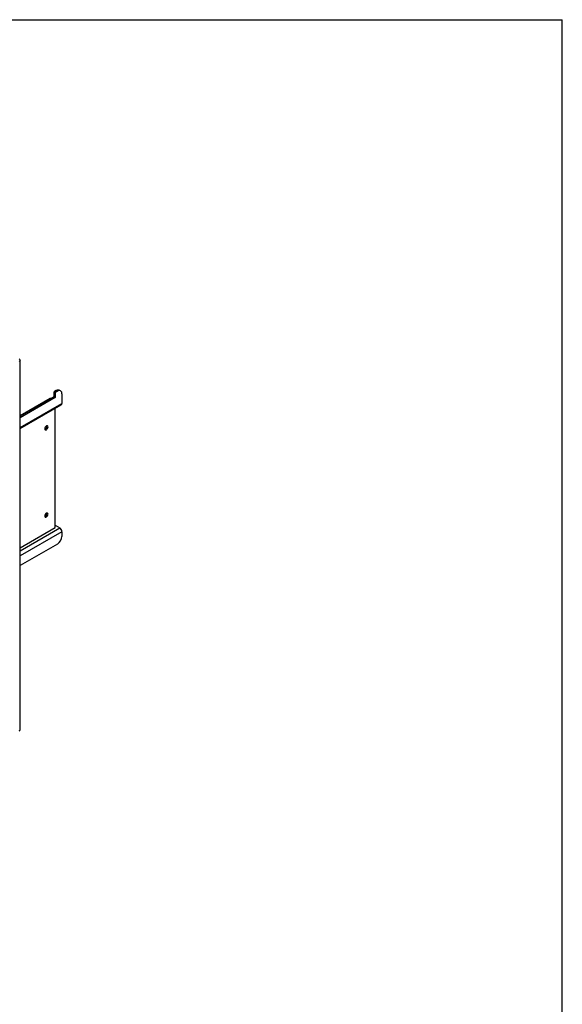
# Model space of a CAD drawing. Extents: x 0.5 to 16.5, y 0.5 to 10.5.
# Drawn here: x 14.7 to 16.5, y 7.2 to 10.5 of the extents above; entities that cross this region are included whole.
import ezdxf

# ---------------------------------------------------------------- set-up
doc = ezdxf.new("R2010")
doc.units = 0
doc.header["$MEASUREMENT"] = 0
doc.layers.get('0').update_dxf_attribs({"linetype": 'CONTINUOUS'})

msp = doc.modelspace()

# ---------------------------------------------------------------- linework, layer by layer
at = {"color": 7, "linetype": 'CONTINUOUS'}
for p, q in [((0.5289, 10.484), (16.5289, 10.484)), ((16.5289, 0.484), (16.5289, 10.484)), ((14.7308, 8.1303), (14.7308, 9.3552)), ((14.8427, 9.2486), (14.8472, 9.2461)), ((14.8427, 9.2486), (14.8427, 9.2337)), ((14.8501, 9.2549), (14.8445, 9.2517)), ((14.8445, 9.2517), (14.8489, 9.2491)), ((14.8472, 9.2461), (14.8472, 9.2311)), ((14.8545, 9.2524), (14.8489, 9.2491)), ((14.8501, 9.2549), (14.8545, 9.2524)), ((14.8649, 9.2534), (14.8605, 9.256)), ((14.8692, 9.2439), (14.8692, 9.2116)), ((14.8427, 9.2337), (14.7308, 9.1691)), ((14.8472, 9.2311), (14.7308, 9.164)), ((14.8302, 9.2282), (14.7308, 9.1709)), ((14.7308, 9.1316), (14.8692, 9.2116)), ((14.7308, 9.1281), (14.8671, 9.2068)), ((14.8427, 9.2337), (14.8472, 9.2311)), ((14.847, 8.8), (14.847, 9.1952)), ((14.8195, 9.136), (14.8193, 9.1379)), ((14.8195, 8.8468), (14.8193, 8.8487)), ((14.7308, 8.7329), (14.847, 8.8)), ((14.7308, 8.7234), (14.8619, 8.799)), ((14.8692, 8.7863), (14.7308, 8.7064)), ((14.847, 8.8076), (14.8619, 8.799)), ((14.8692, 8.7863), (14.8692, 8.771)), ((14.8545, 8.7454), (14.7308, 8.674))]:
    msp.add_line(p, q, dxfattribs=at)
at = {"color": 7, "linetype": 'CONTINUOUS', "flags": 128}
for points in [[(14.7275, 9.3597), (14.73, 9.3576), (14.7308, 9.3551), (14.73, 9.3527), (14.7275, 9.3506)], [(14.8501, 9.2549), (14.853, 9.2563), (14.8557, 9.2569), (14.8583, 9.2568), (14.8605, 9.256), (14.8605, 9.256)], [(14.8337, 9.2285), (14.8325, 9.2287), (14.8313, 9.2286), (14.8302, 9.2282), (14.8302, 9.2282)], [(14.8231, 9.134), (14.8227, 9.1362), (14.8215, 9.1376), (14.8197, 9.1379), (14.8176, 9.1372), (14.8155, 9.1355), (14.8137, 9.1331), (14.8125, 9.1303), (14.8121, 9.1276), (14.8125, 9.1254), (14.8137, 9.1241), (14.8155, 9.1237), (14.8176, 9.1245), (14.8197, 9.1262), (14.8215, 9.1286), (14.8227, 9.1313), (14.8231, 9.134)], [(14.8231, 8.8448), (14.8227, 8.847), (14.8215, 8.8484), (14.8197, 8.8487), (14.8176, 8.848), (14.8155, 8.8463), (14.8137, 8.8439), (14.8125, 8.8411), (14.8121, 8.8384), (14.8125, 8.8363), (14.8137, 8.8349), (14.8155, 8.8345), (14.8176, 8.8353), (14.8197, 8.837), (14.8215, 8.8394), (14.8227, 8.8421), (14.8231, 8.8448)], [(14.7275, 8.1257), (14.73, 8.1278), (14.7308, 8.1303)]]:
    msp.add_lwpolyline(points, dxfattribs=at)
at = {"color": 7, "linetype": 'CONTINUOUS'}
for centre, radius, start, end in [((14.8466, 9.2485), 0.00384, 122.6055, 177.3945), ((14.851, 9.2459), 0.00384, 122.6055, 177.3945), ((14.8603, 9.2453), 0.0091, 350.786, 129.2033), ((14.8643, 9.2109), 0.005, 304.0564, 7.2558), ((14.8086, 9.1361), 0.011, 290.0797, 359.4626), ((14.8086, 8.847), 0.011, 290.0797, 359.4626), ((14.8533, 8.7855), 0.016, 2.6055, 57.3945), ((14.8373, 8.7724), 0.032, 302.6055, 357.3945)]:
    msp.add_arc(centre, radius, start, end, dxfattribs=at)

doc.saveas('drawing.dxf')
